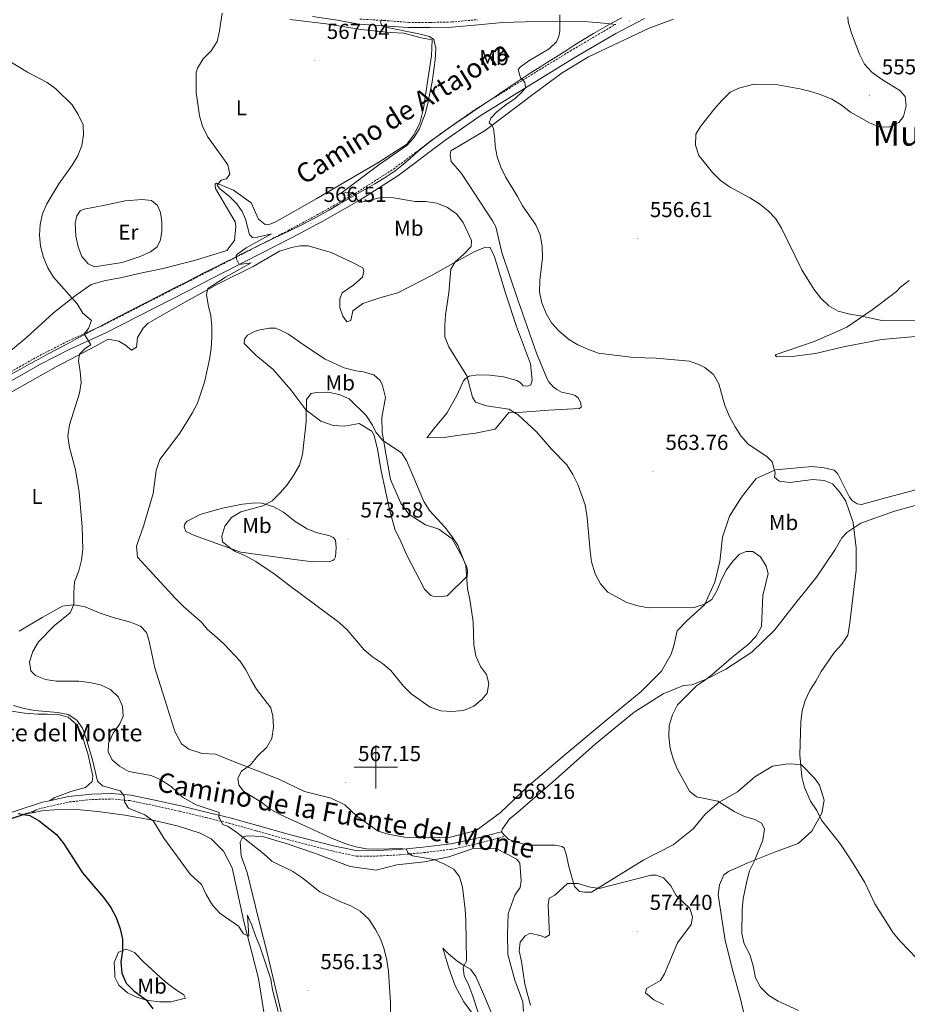
# Model space of a CAD drawing. Units: metres. Extents: x 606784 to 611285, y 4714980 to 4718019.
# Drawn here: x 607835 to 608246, y 4716890 to 4717346 of the extents above; entities that cross this region are included whole.
import ezdxf
from ezdxf.enums import TextEntityAlignment as Align

# ---------------------------------------------------------------- set-up
doc = ezdxf.new("R2010")
doc.units = ezdxf.units.M
doc.header["$MEASUREMENT"] = 0
doc.linetypes.add('TRAZOSX2', pattern=[1.5, 1, -0.5])
for name, color, linetype, lineweight in [('Carátula', 7, 'Continuous', 5), ('Level 1', 19, 'Continuous', 0), ('Level 21', 19, 'Continuous', 0), ('Level 36', 19, 'Continuous', 40), ('Level 37', 92, 'Continuous', 0), ('Level 4', 36, 'Continuous', 30), ('Level 41', 39, 'Continuous', 0), ('Level 43', 142, 'Continuous', 0), ('Level 44', 19, 'Continuous', 0), ('Level 45', 19, 'Continuous', 0), ('Level 5', 36, 'Continuous', 0), ('Level 63', 7, 'Continuous', 0), ('Level 7', 1, 'Continuous', 0)]:
    doc.layers.add(name, color=color, linetype=linetype, lineweight=lineweight)
doc.styles.add('Arial', font='ARIAL.TTF', dxfattribs={"height": 0.2})

# ---------------------------------------------------------------- blocks, each defined once
blk = doc.blocks.new('5PATER')
at = {"layer": 'Carátula', "linetype": 'Continuous', "lineweight": 5}
h = blk.add_hatch(color=250, dxfattribs=at)
edge = h.paths.add_edge_path()
edge.add_ellipse((0, 0), major_axis=(-1.33, -1.34), ratio=0.999422, start_angle=0, end_angle=360)

msp = doc.modelspace()

# ---------------------------------------------------------------- linework, layer by layer
at = {"layer": 'Level 1', "color": 19, "linetype": 'Continuous', "lineweight": 0, "ltscale": 0.5}
for points in [[(608079.49, 4717326.39, 559.75), (608083.73, 4717329.05, 559.66), (608087.96, 4717331.73, 559.63), (608092.2, 4717334.4, 559.49), (608096.45, 4717337.05, 559.4), (608100.73, 4717339.64, 559.31), (608105.05, 4717342.17, 559.22), (608109.42, 4717344.6, 559.17), (608113.85, 4717346.91, 559.16)], [(607830.7, 4717181.76, 557.55), (607835.08, 4717184.16, 557.73), (607839.47, 4717186.55, 557.9), (607843.87, 4717188.93, 558.09), (607848.26, 4717191.31, 558.4), (607852.67, 4717193.68, 558.72), (607857.08, 4717196.04, 559.04), (607861.49, 4717198.39, 559.55), (607865.91, 4717200.73, 560.06), (607867.64, 4717201.65, 560.22), (607872.07, 4717203.97, 560.6), (607876.5, 4717206.29, 561.02), (607880.93, 4717208.6, 561.39), (607885.37, 4717210.91, 561.76), (607889.81, 4717213.21, 562.13), (607894.25, 4717215.51, 562.49), (607898.7, 4717217.79, 562.86), (607903.15, 4717220.08, 563.23), (607907.6, 4717222.35, 563.59), (607912.05, 4717224.62, 563.89), (607916.51, 4717226.89, 564.13), (607920.97, 4717229.15, 564.36), (607925.44, 4717231.4, 564.55), (607929.9, 4717233.65, 564.75), (607934.37, 4717235.89, 564.95), (607938.84, 4717238.13, 565.2), (607943.32, 4717240.36, 565.45), (607947.3, 4717242.34, 565.68), (607951.8, 4717244.52, 565.93), (607956.32, 4717246.65, 566.19), (607956.44, 4717246.7, 566.19), (607960.85, 4717248.78, 566.38), (607965.35, 4717250.95, 566.41), (607969.56, 4717253.09, 566.42), (607973.95, 4717255.48, 566.38), (607978.3, 4717257.95, 566.01), (607982.61, 4717260.48, 565.66), (607986.49, 4717262.74, 565.33), (607990.84, 4717265.21, 565.28), (607995.22, 4717267.65, 564.78), (607999.57, 4717270.11, 564.28), (608003.85, 4717272.7, 563.77), (608008.01, 4717275.46, 563.27), (608008.09, 4717275.51, 563.26), (608012.05, 4717278.57, 562.98), (608015.83, 4717281.83, 562.74), (608019.58, 4717285.16, 562.5), (608023.41, 4717288.38, 562.25), (608024.34, 4717289.1, 562.2), (608024.46, 4717289.19, 562.19), (608028.35, 4717292.09, 561.95), (608032.42, 4717294.99, 561.73), (608036.53, 4717297.83, 561.51), (608040.67, 4717300.64, 561.28), (608044.82, 4717303.43, 561.06), (608047.05, 4717304.94, 560.96), (608051.18, 4717307.75, 560.76), (608055.32, 4717310.56, 560.57), (608059.47, 4717313.36, 560.38), (608063.62, 4717316.14, 560.18), (608067.79, 4717318.9, 560), (608071.98, 4717321.63, 559.91), (608076.19, 4717324.33, 559.82), (608079.49, 4717326.39, 559.75)]]:
    msp.add_polyline3d(points, dxfattribs=at)
at = {"layer": 'Level 21', "color": 19, "linetype": 'Continuous', "lineweight": 0}
for points in [[(607970.65, 4717347.57, 565.22), (607981.12, 4717346.09, 565.37), (607992.32, 4717344.01, 565.56), (608003.57, 4717343.33, 565.22), (608015, 4717342.46, 563.92), (608025.21, 4717342.43, 563.09), (608035.18, 4717342.64, 562.32), (608047.44, 4717343.71, 561.4), (608058.61, 4717344.84, 560.92), (608069.19, 4717345.11, 560.68), (608093.72, 4717345.39, 559.42), (608102.55, 4717344.86, 559.23), (608111.11, 4717343.91, 559.13)], [(607830.21, 4717178.35, 557.48), (607844.71, 4717186.57, 558.06), (607857.95, 4717193.38, 559.01), (607874.61, 4717200.9, 560.68), (607913.02, 4717220.53, 563.83), (607924.08, 4717226.19, 564.41), (607960.96, 4717245.08, 566.35), (607975.4, 4717252.85, 566.38), (607992.23, 4717262.33, 565.31), (608010.22, 4717273.8, 563.18), (608031.88, 4717290.09, 561.87), (608048.31, 4717301.6, 560.98), (608091.88, 4717328.38, 559.54), (608111.17, 4717339.72, 559.15), (608124.45, 4717346.65, 558.98)], [(608058.23, 4716969.92, 568.21), (608046.18, 4716966.88, 567.47), (608034.81, 4716964.43, 566.3), (608021.8, 4716962.83, 566), (608011.1, 4716961.84, 565.41), (608000.27, 4716961.29, 564.82), (607991.45, 4716961.2, 564.23), (607980.4, 4716963.56, 563.06), (607960.37, 4716968.64, 562.47), (607945.17, 4716972.89, 561.29), (607932.46, 4716976.45, 560.41), (607921.96, 4716979, 560.11), (607909.7, 4716981.97, 558.64), (607896.84, 4716984.79, 557.02), (607886.44, 4716986.9, 555.55), (607877.75, 4716987.71, 554.37), (607868.35, 4716987.47, 553.05), (607857.65, 4716986.31, 551.72), (607848.88, 4716984.38, 550.76)], [(607848.88, 4716984.38, 550.76), (607845.62, 4716983.66, 550.4), (607832.37, 4716979.39, 549.96), (607819.43, 4716975.27, 549.81), (607816.59, 4716974.24, 549.77)]]:
    msp.add_polyline3d(points, dxfattribs=at)
at = {"layer": 'Level 21', "color": 19, "linetype": 'TRAZOSX2', "lineweight": 0}
for points in [[(607828.27, 4717181.56, 557.48), (607842.93, 4717189.86, 558.06), (607856.32, 4717196.75, 559.01), (607872.9, 4717204.24, 560.68), (607911.31, 4717223.87, 563.83), (607924.02, 4717230.37, 564.5), (607959.22, 4717248.4, 566.35), (607973.59, 4717256.13, 566.38), (607990.3, 4717265.54, 565.31), (608008.08, 4717276.88, 563.18), (608029.68, 4717293.12, 561.87), (608046.25, 4717304.73, 560.98), (608089.95, 4717331.59, 559.54), (608109.35, 4717342.99, 559.15), (608111.11, 4717343.91, 559.13)], [(607992.62, 4717346.41, 565.56), (608003.73, 4717345.74, 565.22), (608015.09, 4717344.88, 563.92), (608025.19, 4717344.85, 563.09), (608035.05, 4717345.05, 562.32), (608047.21, 4717346.12, 561.4)], [(607842.28, 4716979.96, 550.26), (607846.28, 4716981.25, 550.4), (607858.05, 4716983.84, 551.72), (607868.52, 4716984.97, 553.05), (607877.67, 4716985.21, 554.37), (607886.07, 4716984.43, 555.55), (607896.32, 4716982.34, 557.02), (607909.14, 4716979.53, 558.64), (607921.37, 4716976.57, 560.11), (607931.83, 4716974.03, 560.41), (607944.5, 4716970.49, 561.29), (607959.72, 4716966.22, 562.47), (607979.83, 4716961.12, 563.06), (607991.2, 4716958.7, 564.23), (608000.35, 4716958.79, 564.82), (608011.28, 4716959.35, 565.41), (608022.06, 4716960.35, 566), (608035.22, 4716961.96, 566.3), (608046.76, 4716964.45, 567.47), (608059.99, 4716967.95, 568.21)], [(607817.52, 4716971.91, 549.77), (607820.24, 4716972.91, 549.81), (607833.13, 4716977.01, 549.96), (607842.28, 4716979.96, 550.26)]]:
    msp.add_polyline3d(points, dxfattribs=at)
at = {"layer": 'Level 36', "color": 92, "linetype": 'Continuous', "lineweight": 0}
for points in [[(607960.15, 4717346.25, 566.18), (607976.91, 4717344.22, 566.47), (607992.95, 4717341.52, 566.47), (608006.68, 4717340.19, 566.08), (608012.91, 4717339.94, 565.79), (608021.03, 4717337.66, 565.5), (608026.11, 4717336.85, 565.07), (608025.81, 4717329.42, 565.26), (608024.9, 4717323.31, 565.45), (608021.98, 4717304.91, 565.16), (608020.41, 4717298.19, 565.12), (608017.61, 4717292.84, 565.07), (608014.33, 4717288.52, 564.92), (608000.93, 4717279.82, 565.4), (607986.92, 4717271.6, 566.52), (607972.67, 4717263.31, 567.14), (607953, 4717252.14, 567.48), (607949.87, 4717251.03, 567.48), (607948.78, 4717251.2, 567.48), (607945.62, 4717253.77, 567.39), (607942.16, 4717261.29, 567.1), (607934.01, 4717267.21, 566.03), (607926.19, 4717270.46, 565.16), (607925.59, 4717269.97, 564.97), (607925.54, 4717269.06, 564.78), (607925.73, 4717267.98, 564.54), (607934.81, 4717252.47, 564.68), (607935.19, 4717250.47, 564.68), (607934.46, 4717243.88, 564.68), (607930.88, 4717239.19, 564.68), (607923.93, 4717237.04, 564.68), (607916.41, 4717234.72, 564.68), (607901.46, 4717230.96, 564.68), (607890.25, 4717228.6, 564.8), (607881.7, 4717226.63, 564.09)], [(608137.84, 4717346.41, 558.39), (608126.64, 4717342.2, 558.44), (608098.53, 4717328.9, 558.73), (608086.33, 4717321.54, 559.31), (608073.3, 4717311.94, 559.31), (608050.66, 4717294.87, 560.18), (608034.73, 4717285.31, 561.43), (608034.44, 4717283.55, 561.58), (608034.89, 4717280.41, 561.72), (608039.6, 4717274.89, 561.77), (608054.05, 4717253.02, 561.82), (608055.59, 4717250.13, 561.82), (608058.29, 4717238.37, 561.72), (608065.74, 4717216.38, 561), (608074.36, 4717191.62, 560.66), (608079.11, 4717180.17, 560.95), (608080.09, 4717178.43, 561), (608082.17, 4717176.09, 561), (608083.87, 4717174.78, 561), (608085.94, 4717173.65, 561.05), (608091.08, 4717172.55, 561.19), (608092.3, 4717172.01, 561.19), (608093.7, 4717171.06, 561.24), (608094.92, 4717168.71, 562.3), (608095.06, 4717166.66, 562.79), (608094.28, 4717166.11, 563.03), (608080.15, 4717165.32, 563.61), (608067.89, 4717164.3, 564.91), (608061.54, 4717164.25, 564.96), (608055.26, 4717156.51, 566.27), (608046.16, 4717154.56, 566.85), (608038.67, 4717153.71, 568.49), (608031.61, 4717152.56, 568.54), (608023.57, 4717152.49, 569.02), (608026.8, 4717156.69, 569.02), (608032.78, 4717163.93, 567.86), (608037.54, 4717172.13, 566.51)], [(607874.5, 4717260.19, 561.24), (607883.9, 4717262.18, 561.83), (607891.8, 4717262.84, 562.65), (607896.01, 4717262.42, 563), (607898.89, 4717260.02, 563.24), (607900.23, 4717256.87, 563.95), (607900.78, 4717252.48, 564.18), (607900.79, 4717248.12, 564.54), (607900.29, 4717244.1, 564.65), (607898.66, 4717240.99, 565.01), (607895.52, 4717238.61, 565.24), (607890.76, 4717236.51, 565.24), (607882.53, 4717233.73, 564.42), (607869.66, 4717231.67, 562.06), (607866.75, 4717232.99, 561.71), (607863.78, 4717236.39, 561.71), (607862.08, 4717240.93, 561.71), (607861.02, 4717245.93, 561.59), (607860.69, 4717251.83, 561.24), (607861.47, 4717255.35, 561.24), (607863.07, 4717257.53, 561.24), (607864.91, 4717258.4, 561.12), (607874.5, 4717260.19, 561.24)], [(607965.01, 4717241.42, 568.44), (607961.45, 4717240.84, 568.06), (607955.42, 4717238.92, 567.57), (607943.16, 4717231.8, 566.65), (607927.21, 4717223.92, 565.35), (607924.14, 4717222.21, 565.18), (607911.87, 4717215.39, 564.53), (607894.49, 4717205.62, 563.12), (607892.22, 4717203.25, 562.88), (607889.6, 4717198.93, 562.88), (607889.09, 4717194.51, 562.88), (607886.81, 4717193.11, 562.4), (607884.07, 4717195.44, 561.53), (607880.97, 4717197.22, 561.29), (607875.94, 4717198.09, 560.9), (607870.47, 4717195.01, 560.9), (607851.97, 4717185.41, 559.6), (607831.37, 4717173.81, 557.37)], [(608037.54, 4717172.13, 566.51), (608040.62, 4717178.87, 565.3), (608041.46, 4717179.9, 565.11), (608043.26, 4717181.01, 564.67), (608047, 4717181.64, 563.8), (608052.75, 4717181.51, 563.22), (608059.16, 4717180.72, 562.64), (608065.28, 4717179.03, 562.4), (608066.86, 4717178.07, 562.4), (608068.2, 4717176.57, 562.4), (608070.44, 4717176.41, 562.4), (608071.76, 4717177.03, 562.4), (608072.35, 4717179.21, 562.4), (608071.56, 4717186.69, 562.25), (608065.06, 4717204.04, 562.11), (608060.15, 4717218.99, 562.45), (608054.98, 4717236.35, 563.12), (608052.89, 4717240.56, 563.22), (608050.77, 4717240.78, 563.22), (608045.54, 4717238.62, 563.85), (608035.97, 4717233.34, 564.57), (608025.75, 4717227.57, 565.83), (608010.1, 4717219.64, 567.67), (608002.27, 4717217.45, 567.96), (607993.89, 4717214.72, 568.54), (607989.27, 4717211.23, 568.54), (607988.4, 4717206.75, 568.54), (607986.59, 4717206.19, 568.54), (607984.7, 4717208.83, 568.54), (607983.27, 4717212.75, 568.54), (607983.24, 4717216.8, 568.54), (607984.36, 4717219.65, 568.54), (607989.83, 4717223.39, 568.93), (607993.78, 4717226.81, 569.51), (607994.48, 4717229.65, 569.6), (607993.93, 4717231.22, 569.65), (607989.19, 4717233.71, 569.6), (607979.24, 4717238.28, 569.17), (607968.58, 4717241.45, 568.64), (607965.01, 4717241.42, 568.44)], [(607881.7, 4717226.63, 564.09), (607874.73, 4717225.4, 562.68), (607868.12, 4717223.4, 561.38), (607860.64, 4717218.23, 560.2), (607850.73, 4717210.33, 559.14), (607838.04, 4717198.7, 558.08), (607822.54, 4717186.16, 557.26)], [(608260.48, 4717200.33, 556.92), (608234.14, 4717197.93, 557.74), (608216.65, 4717194.63, 557.55), (608203.62, 4717191.55, 557.65), (608192.76, 4717190.07, 558.61), (608185.62, 4717190.01, 558.61), (608185.01, 4717190.85, 558.52), (608203.45, 4717197.17, 556.73), (608218.14, 4717203.65, 555.71), (608229.79, 4717211.67, 554.65), (608241.14, 4717220.23, 553.15), (608243, 4717222.18, 552.86), (608246.96, 4717225.3, 552.71)], [(607967.41, 4717194.84, 568.06), (607976.53, 4717188.88, 568.49), (607985.27, 4717184.91, 568.54), (607990.72, 4717183.44, 568.54), (607994.17, 4717182.99, 568.49), (607999.08, 4717181.64, 568.3), (608001.94, 4717179.01, 568.25), (608002.99, 4717176.72, 568.25), (608004.49, 4717171.11, 568.25), (608002.76, 4717161.91, 568.83), (608002.94, 4717155.03, 569.65), (608004.54, 4717145.19, 570.38), (608006.7, 4717133.18, 570.47), (608011.51, 4717122.16, 570.52), (608015.18, 4717117.06, 570.33), (608022.96, 4717112.11, 570.28), (608029.08, 4717110.17, 570.28), (608035.34, 4717105.63, 570.09), (608040.01, 4717097.39, 570.04), (608042.17, 4717092.52, 569.8), (608042.36, 4717090.71, 569.84), (608042.2, 4717088.47, 569.84), (608033.04, 4717079.26, 570.81), (608029.11, 4717078.86, 571.73), (608026.33, 4717079.08, 572.21), (608025.42, 4717079.5, 572.26), (608022.44, 4717082.31, 572.55), (608014.13, 4717098.49, 572.89), (608011.29, 4717105.18, 573.37), (608008.96, 4717109.69, 573.32), (608006.4, 4717118.67, 572.79), (608002.37, 4717137.25, 571.83), (608000.77, 4717147.21, 571.24), (607999.14, 4717153.54, 570.81), (607998.16, 4717155.53, 570.81), (607992.26, 4717159.1, 570.81), (607985.51, 4717157.83, 571.05), (607980.24, 4717158.15, 571.05), (607974.43, 4717160.15, 570.71), (607967.61, 4717165.47, 569.46), (607960.64, 4717174.72, 568.49), (607952.34, 4717184.07, 567.72), (607944.42, 4717190.71, 566.8), (607938.93, 4717196.1, 565.93), (607939.1, 4717198.22, 565.98), (607940.47, 4717199.98, 565.98), (607943.78, 4717201.64, 566.02), (607946.31, 4717202.51, 566.17), (607950.72, 4717203.27, 566.46), (607953.44, 4717203.18, 566.7), (607955.86, 4717202.35, 567.04), (607959.5, 4717200.51, 567.52), (607967.41, 4717194.84, 568.06)], [(608152.26, 4717075.12, 565.16), (608156.94, 4717085.55, 564.58), (608159.28, 4717095.18, 564), (608160.5, 4717106.44, 563.32), (608163.74, 4717116.13, 562.59), (608169.29, 4717125.01, 561.53), (608176.16, 4717133.59, 560.66), (608185.13, 4717137.66, 559.93), (608201.86, 4717139.13, 559.6), (608207.66, 4717138.64, 559.45), (608212.21, 4717137.47, 559.45), (608213.91, 4717135.86, 559.6), (608219.39, 4717124.91, 559.69), (608220.61, 4717123.47, 559.69), (608222.86, 4717121.91, 559.6), (608224.92, 4717121.63, 559.45), (608236.68, 4717124.82, 558.87), (608281.11, 4717136.51, 558.58)], [(608058.23, 4716969.92, 568.24), (608058.58, 4716971.37, 568.09), (608061.86, 4716975.94, 567.94), (608064.63, 4716978.14, 567.7), (608081.84, 4716992.98, 567.17), (608101.57, 4717010.62, 566.4), (608119.57, 4717025.4, 565.53), (608133.03, 4717033.98, 565.34), (608142.55, 4717037.75, 565.29), (608146.41, 4717038.15, 565.1), (608152.74, 4717040.56, 564.85), (608162.12, 4717045.3, 564.52), (608174.14, 4717053.2, 564.13), (608184.69, 4717063.45, 563.84), (608194.49, 4717076.04, 563.11), (608204.11, 4717087.91, 561.95), (608212.7, 4717100.68, 560.4), (608215.86, 4717106.09, 560.4), (608218.07, 4717108.58, 560.07), (608224.68, 4717112.99, 559.63), (608240.23, 4717118.51, 558.71), (608270.61, 4717126.81, 558.33)], [(607925.62, 4717118.94, 567.69), (607928.91, 4717119.86, 567.96), (607938.26, 4717121.7, 568.39), (607944.3, 4717122.29, 569.26), (607947.2, 4717122.2, 569.36), (607952.78, 4717120.5, 570.33), (607957.21, 4717118, 571), (607962.57, 4717113.75, 571.92), (607968.16, 4717110.3, 572.31), (607972.4, 4717108.64, 572.89), (607978.64, 4717107.01, 573.47), (607980.22, 4717106.29, 573.52), (607981.26, 4717105.03, 573.52), (607981.65, 4717101.71, 573.37), (607981.33, 4717097.42, 573.04), (607980.73, 4717096.15, 572.89), (607980.01, 4717095.6, 572.79), (607978.69, 4717095.16, 572.21), (607970.71, 4717095.03, 572.02), (607959.94, 4717096.45, 571.78), (607937.37, 4717099.57, 569.6), (607925.84, 4717103.67, 568.77), (607915.97, 4717107.18, 568.06), (607911.9, 4717109.01, 567.28), (607911.22, 4717111.31, 567.04), (607911.51, 4717112.58, 567.04), (607912.58, 4717113.92, 567.04), (607918.66, 4717116.99, 567.14), (607925.62, 4717118.94, 567.69)], [(607834.78, 4717062.97, 555.96), (607845.37, 4717069.33, 557.49), (607854.81, 4717074.49, 558.31), (607859.74, 4717075.19, 559.84), (607864.8, 4717074.32, 560.9), (607872.24, 4717071.27, 561.61), (607878.32, 4717069.25, 562.08), (607886.29, 4717067.13, 562.9), (607890.98, 4717065.25, 563.26), (607893.71, 4717062.27, 563.61), (607894.99, 4717058.35, 563.61), (607895.24, 4717056.8, 563.38), (607897.66, 4717045.87, 563.26), (607904.5, 4717023.86, 562.45), (607906.8, 4717016.39, 562.4), (607909.99, 4717010.79, 562.5), (607913.28, 4717008.34, 562.69), (607919.46, 4717006.34, 562.93), (607925.81, 4717005.92, 563.61), (607927.25, 4717005.33, 563.8), (607932.48, 4717003.19, 564.48), (607955.1, 4716994.45, 566.03), (607966.94, 4716988.69, 566.66), (607979.23, 4716985.54, 567.04), (607985.61, 4716982.57, 567.24), (607991.21, 4716977.18, 567.52), (608001.06, 4716970.32, 567.67), (608005.67, 4716968.91, 567.67), (608013.18, 4716967.52, 567.77), (608024.3, 4716967.2, 567.72), (608034.63, 4716967.47, 567.72), (608046.51, 4716970.6, 567.72), (608057.62, 4716978.73, 568.4), (608070.62, 4716991.24, 568.01), (608088.44, 4717006.38, 567.28), (608107.16, 4717022.02, 566.12), (608122.82, 4717034.91, 565.74), (608132.28, 4717044.36, 565.78), (608136.81, 4717052.2, 565.88), (608138.16, 4717056.74, 565.83), (608139.49, 4717063.1, 565.54), (608144.22, 4717067.85, 565.3), (608152.26, 4717075.12, 565.16)], [(607848.88, 4716984.38, 551.15), (607851.32, 4716985.85, 551.6), (607858.62, 4716988.67, 553.01), (607865.47, 4716990.59, 554.07), (607868.57, 4716993.32, 554.66), (607868.85, 4716995.79, 554.66), (607866.7, 4717005.69, 554.78), (607863.67, 4717015.46, 554.66), (607861.19, 4717019.91, 554.66), (607857.42, 4717023.04, 554.54), (607852.89, 4717024.34, 554.31), (607847.68, 4717024.44, 554.31), (607843.43, 4717024.55, 553.84), (607837.37, 4717024.99, 553.25), (607831.15, 4717025.85, 552.9)], [(608207.68, 4716984.6, 559.34), (608205.51, 4716991.65, 559.39), (608203.24, 4716994.71, 559.39), (608197.02, 4717001.12, 559.68), (608190.92, 4717001.43, 560.21), (608183.73, 4717000.4, 561.47), (608175.5, 4716995.43, 562.24), (608167.46, 4716988.59, 563.3), (608158.98, 4716983.74, 564.85), (608152.62, 4716978.31, 565.67), (608147, 4716971.43, 566.3), (608137.64, 4716963.91, 567.12), (608124.1, 4716957.09, 568.24), (608099.82, 4716942, 570.07), (608096.74, 4716941.98, 570.17), (608094.31, 4716942.44, 570.12), (608092.06, 4716944.65, 570.07), (608089.38, 4716953.88, 569.49), (608088.12, 4716959.73, 569.11), (608087.13, 4716962.38, 568.62), (608086.21, 4716963.22, 568.48), (608082.82, 4716963.85, 568.48), (608070.98, 4716963.75, 568.48), (608067.83, 4716964.39, 568.43), (608061.64, 4716966.51, 568.43), (608059.99, 4716967.95, 568.35)], [(608173.18, 4716874.06, 566.88), (608168.85, 4716892.63, 565.48), (608165.42, 4716904.93, 565.72), (608161.78, 4716919.65, 565.67), (608158.51, 4716940.89, 565.96), (608159.14, 4716945.43, 566.2), (608161.09, 4716950.04, 566.2), (608163.25, 4716951.69, 566.01), (608172.28, 4716955.64, 564.9), (608184.69, 4716960.58, 563.98), (608195.53, 4716964.55, 562.58), (608201.89, 4716970.28, 560.84), (608206.59, 4716978.6, 559.73), (608207.68, 4716984.6, 559.34)], [(607840.82, 4716978.83, 550.07), (607838.19, 4716978.29, 549.98), (607817.64, 4716971.61, 549.42)], [(607969.58, 4716845.73, 556.88), (607961.7, 4716854.79, 555.57), (607955.66, 4716862.23, 554.31), (607949.67, 4716869.37, 553.54), (607947.33, 4716873.88, 553.06), (607947.59, 4716878.96, 553.06), (607948.45, 4716884.59, 553.4), (607945.57, 4716902.15, 554.17), (607938.81, 4716928.44, 555.57), (607933.46, 4716953.35, 557.17), (607929.4, 4716960.99, 557.17), (607927.86, 4716962.53, 557.17), (607923.67, 4716966.74, 557.17), (607918.63, 4716969.39, 557.05), (607908.6, 4716972.61, 556.22), (607897.5, 4716975.27, 555.28), (607883.73, 4716977.79, 553.87), (607871.21, 4716979.36, 552.46), (607859.74, 4716980.48, 551.4), (607852.87, 4716980.37, 550.81), (607845.24, 4716979.75, 550.22), (607840.82, 4716978.83, 550.07)], [(607840.82, 4716978.83, 550.07), (607842.28, 4716979.96, 550.19)], [(608059.99, 4716967.95, 568.35), (608059.51, 4716968.36, 568.33), (608058.23, 4716969.92, 568.24)], [(608068.38, 4716886.78, 568.44), (608068.09, 4716891.31, 568.64), (608064.38, 4716901.37, 568.4), (608061.13, 4716913.19, 567.72), (608060.93, 4716922.79, 567.04), (608061.27, 4716932.05, 566.95), (608064.33, 4716940.71, 566.95), (608066.84, 4716944.18, 567.04), (608067.24, 4716947.33, 567.04), (608066.74, 4716955.54, 567.19), (608065.34, 4716957.4, 567.33), (608055.98, 4716962.16, 567.19), (608045.04, 4716962.3, 566.85), (608033.78, 4716958.46, 566.08), (608022.56, 4716956.12, 564.67), (608009.76, 4716954.74, 563.8), (608000.11, 4716952.17, 563.13), (607988.01, 4716953.88, 562.64), (607972.06, 4716959.97, 562.01), (607958.42, 4716964.56, 561.72), (607947.47, 4716967.8, 561.18), (607940.34, 4716968.22, 560.5), (607938.41, 4716967.72, 560.21), (607937.1, 4716965.23, 559.92), (607937.58, 4716958.89, 559.39), (607940.3, 4716951.18, 558.47), (607946.01, 4716927.78, 556.73), (607949.82, 4716913.37, 555.47), (607956.11, 4716886.41, 555.38)], [(607879.03, 4716904.21, 549.19), (607878.78, 4716909.53, 549.3), (607880.78, 4716914.26, 549.78), (607884.31, 4716915.65, 550.25), (607888.11, 4716914.18, 550.95), (607892.44, 4716909.71, 552.37), (607900.11, 4716902.65, 553.19), (607903.46, 4716899.79, 553.19), (607907.19, 4716897.01, 552.72), (607911.08, 4716894.55, 551.89), (607911.79, 4716893.01, 551.54), (607905.05, 4716891.28, 550.95), (607899.88, 4716891.23, 550.48), (607894.51, 4716891.83, 550.25), (607889.6, 4716893.21, 549.78), (607884.94, 4716895.47, 549.19), (607880.93, 4716898.91, 548.95), (607879.08, 4716902.71, 548.95), (607879.03, 4716904.21, 549.19)], [(608045.06, 4716885.43, 564.53), (608040.78, 4716891.31, 563.8), (608036.66, 4716898.65, 563.22), (608033.81, 4716906.9, 563.17), (608031.01, 4716916.13, 563.37), (608033.69, 4716913.49, 563.61), (608037.41, 4716910.2, 564.33), (608040.99, 4716907.87, 565.01), (608043.84, 4716906.45, 565.64), (608046.29, 4716903.03, 566.36), (608050.49, 4716893.39, 567.04), (608053.76, 4716885.69, 566.95)]]:
    msp.add_polyline3d(points, dxfattribs=at)
at = {"layer": 'Level 4', "color": 36, "linetype": 'Continuous', "lineweight": 30}
msp.add_polyline3d([(607834.24, 4716978.5, 550), (607839.68, 4716977.61, 550), (607843.95, 4716975.14, 550), (607851.99, 4716968.77, 550), (607855.45, 4716964.47, 550), (607864.07, 4716951.04, 550), (607874, 4716939.37, 550), (607877.24, 4716934.94, 550), (607879.68, 4716930.25, 550), (607881.51, 4716925.13, 550), (607882.58, 4716920.24, 550), (607882.62, 4716914.95, 550), (607881.86, 4716909.77, 550), (607882.34, 4716904.57, 550), (607884.31, 4716899.98, 550), (607887.94, 4716896.37, 550), (607893.62, 4716892.26, 550), (607896.63, 4716888.01, 550)], dxfattribs=at)
at = {"layer": 'Level 5', "color": 36, "linetype": 'Continuous', "lineweight": 0}
for points in [[(607794.66, 4717350.35, 560), (607798, 4717345.68, 560), (607802.54, 4717342.67, 560), (607816.64, 4717334.75, 560), (607825.5, 4717329.32, 560), (607830, 4717327.01, 560), (607838.62, 4717321.78, 560), (607847.66, 4717316.97, 560), (607851.79, 4717314.15, 560), (607859.38, 4717306.63, 560), (607862.16, 4717302.22, 560), (607864.41, 4717297.35, 560), (607864.58, 4717292.72, 560), (607863.84, 4717287.77, 560), (607861.99, 4717283.04, 560)], [(607928.81, 4717349.19, 565), (607927.62, 4717341.02, 565), (607926.45, 4717335.99, 565), (607923.77, 4717331.74, 565), (607922.58, 4717330.57, 565), (607920, 4717328.02, 565), (607917.29, 4717323.72, 565), (607916.73, 4717321.64, 565), (607916.75, 4717312.41, 565), (607918.35, 4717301.65, 565), (607919.72, 4717296.84, 565), (607922.19, 4717291.71, 565), (607923.16, 4717290.38, 565), (607931.49, 4717278.92, 565), (607932.37, 4717274.58, 565), (607930.82, 4717272.39, 565), (607928.29, 4717271.77, 565), (607926.43, 4717269.51, 565), (607927.59, 4717268.01, 565), (607931.98, 4717264.42, 565), (607935.51, 4717260.87, 565), (607938.08, 4717257.35, 565)], [(608215.15, 4716964.21, 560), (608206.35, 4716975.37, 560), (608204.31, 4716979.95, 560), (608201.25, 4716984.27, 560), (608198.54, 4716990.6, 560), (608197.35, 4716995.45, 560), (608196.29, 4717005.63, 560), (608196.75, 4717020.9, 560), (608197.44, 4717026.06, 560), (608198.83, 4717030.87, 560), (608200.93, 4717035.45, 560), (608203.84, 4717039.84, 560), (608206.21, 4717044.25, 560), (608212.43, 4717053.27, 560), (608215.78, 4717056.98, 560), (608218.6, 4717061.12, 560), (608219.39, 4717065.48, 560), (608222.43, 4717091.13, 560), (608222.52, 4717101.47, 560), (608221.09, 4717113.3, 560), (608217.68, 4717123.18, 560), (608214.8, 4717127.45, 560), (608211.46, 4717131.16, 560), (608207.68, 4717132.64, 560), (608202.36, 4717133.14, 560), (608191.79, 4717131.78, 560), (608186.82, 4717132.32, 560), (608184.64, 4717134.25, 560), (608184.86, 4717136.31, 560), (608183.55, 4717141.37, 560), (608181.11, 4717143.77, 560), (608172.36, 4717149.55, 560), (608169.09, 4717153.34, 560), (608166.35, 4717157.6, 560), (608163.84, 4717162.32, 560), (608161.69, 4717167.46, 560), (608158.88, 4717177.42, 560), (608156.35, 4717181.73, 560), (608152.4, 4717184.98, 560), (608149.91, 4717186.22, 560), (608145.18, 4717187.93, 560), (608129.88, 4717189.36, 560), (608119.27, 4717189.69, 560), (608103.15, 4717191.73, 560), (608098.43, 4717193.39, 560), (608093.56, 4717195.58, 560), (608089.28, 4717198.15, 560), (608084.8, 4717202.03, 560), (608081.39, 4717205.69, 560), (608078.87, 4717210, 560), (608076.89, 4717215.01, 560), (608075.79, 4717219.89, 560), (608075.95, 4717225.32, 560), (608077.13, 4717235.87, 560), (608076.96, 4717241.3, 560), (608076.13, 4717246.55, 560), (608074.1, 4717251.13, 560), (608067.92, 4717259.84, 560), (608065.62, 4717264.28, 560), (608060.06, 4717273.31, 560), (608057.91, 4717277.82, 560), (608056.23, 4717282.64, 560), (608055.25, 4717287.54, 560), (608055.13, 4717290.73, 560), (608054.42, 4717295.74, 560), (608053.81, 4717297.18, 560), (608052.53, 4717298.38, 560), (608053.23, 4717300.56, 560), (608056.05, 4717303.37, 560), (608060.19, 4717306.73, 560), (608064.46, 4717309.67, 560), (608067.81, 4717312.72, 560), (608069.25, 4717314.55, 560), (608068.98, 4717317.2, 560), (608067.03, 4717319.12, 560), (608065.85, 4717323.04, 560), (608066.75, 4717324.13, 560), (608070.8, 4717327.06, 560), (608080.21, 4717332.65, 560), (608083.63, 4717335.82, 560), (608084.69, 4717338.43, 560), (608085.21, 4717340.91, 560), (608085.27, 4717348.35, 560)], [(608218.6, 4717347.41, 555), (608218.81, 4717345.12, 555), (608220.36, 4717339.87, 555), (608223.98, 4717330.22, 555), (608226.31, 4717325.49, 555), (608229.91, 4717321.66, 555), (608234.14, 4717318.5, 555), (608242.72, 4717313.3, 555), (608245.1, 4717310.54, 555), (608245.68, 4717306.25, 555), (608244.33, 4717301.35, 555), (608242.24, 4717298.49, 555), (608238.03, 4717296.46, 555), (608233.68, 4717296.3, 555), (608228.95, 4717298.19, 555), (608219.84, 4717303.31, 555), (608215.46, 4717306.64, 555), (608211.2, 4717309.27, 555), (608206.26, 4717311.26, 555), (608201.5, 4717312.81, 555), (608196.36, 4717314.04, 555), (608186.24, 4717315.94, 555), (608175.24, 4717316.19, 555), (608168.59, 4717314.6, 555), (608164.04, 4717312.55, 555), (608160.2, 4717308.7, 555), (608156.61, 4717304.7, 555), (608150.4, 4717296.71, 555), (608148.25, 4717293.07, 555), (608148.03, 4717288.03, 555), (608149.62, 4717283.27, 555), (608155.9, 4717275.37, 555), (608159.5, 4717271.77, 555), (608163.76, 4717268.67, 555), (608173.21, 4717263.64, 555), (608177.71, 4717260.89, 555), (608181.79, 4717257.5, 555), (608185.28, 4717253.93, 555), (608187.8, 4717249.6, 555), (608197.25, 4717230.28, 555), (608202.84, 4717221.25, 555), (608206.02, 4717217.17, 555), (608209.83, 4717213.55, 555), (608214.19, 4717211.09, 555), (608219.46, 4717209.69, 555), (608224.48, 4717208.95, 555), (608234.96, 4717206.68, 555), (608255.11, 4717206.79, 555)], [(608040.64, 4717237.38, 565), (608044.12, 4717241.04, 565), (608044.28, 4717243.82, 565), (608040.39, 4717252.25, 565), (608037.28, 4717256.27, 565), (608033.15, 4717259.09, 565), (608028.22, 4717261.18, 565), (608022.9, 4717261.88, 565), (608018.19, 4717261.9, 565), (608008.08, 4717263.63, 565), (608003.09, 4717263.95, 565), (607993.29, 4717261.56, 565), (607992.26, 4717261.67, 565), (607991.41, 4717262.69, 565), (607990.3, 4717265.47, 565), (607989.08, 4717266.18, 565), (607983.89, 4717265.83, 565), (608001.42, 4717278.92, 565), (608014.33, 4717287.8, 565), (608017.5, 4717291.39, 565), (608020.12, 4717295.66, 565), (608022.79, 4717302.49, 565), (608024.07, 4717307.28, 565), (608026.04, 4717317.33, 565), (608027.49, 4717327.5, 565), (608027.78, 4717332.94, 565), (608026.89, 4717336.98, 565), (608024.77, 4717338.29, 565), (608019.93, 4717339.58, 565), (608003.82, 4717342.76, 565), (608002.66, 4717343.72, 565), (608002.1, 4717345.1, 565), (608002.82, 4717346.2, 565)], [(607861.99, 4717283.04, 560), (607859.37, 4717278.74, 560), (607853.08, 4717270.02, 560), (607847.54, 4717260.86, 560), (607845.58, 4717256.21, 560), (607844.48, 4717251.33, 560), (607844.14, 4717246.31, 560), (607844.64, 4717241.27, 560), (607846.11, 4717235.99, 560), (607848.11, 4717231.19, 560), (607850.69, 4717226.9, 560), (607861.58, 4717214.59, 560), (607864.3, 4717210.13, 560), (607868.2, 4717206.85, 560), (607866.81, 4717203.1, 560), (607864.94, 4717200.68, 560), (607867.89, 4717195.47, 560), (607865.55, 4717193.98, 560), (607862.65, 4717191.24, 560), (607862.18, 4717188.15, 560), (607863.06, 4717183.23, 560), (607863.44, 4717178.09, 560), (607862.73, 4717173.14, 560), (607858.15, 4717158.44, 560), (607857.29, 4717153.26, 560), (607858, 4717147.96, 560), (607860.92, 4717137.67, 560), (607862.5, 4717127.36, 560), (607863.89, 4717111.26, 560), (607864.23, 4717100.85, 560), (607863.7, 4717095.79, 560), (607862.47, 4717090.94, 560), (607860.33, 4717085.79, 560), (607860.04, 4717080.8, 560), (607860.13, 4717075.22, 560), (607858.36, 4717071.38, 560), (607851.14, 4717065.61, 560), (607843.75, 4717057.99, 560), (607841.06, 4717053.45, 560), (607839.61, 4717048.66, 560), (607840.15, 4717044.49, 560), (607842.37, 4717042.39, 560), (607846.98, 4717040.51, 560), (607851.92, 4717039.72, 560), (607862.35, 4717039.7, 560), (607867.33, 4717039.21, 560), (607872.48, 4717038.03, 560), (607877.05, 4717035.95, 560), (607880.75, 4717032.37, 560), (607882.65, 4717028.18, 560), (607882.93, 4717023.51, 560), (607881.42, 4717019.95, 560), (607878.38, 4717015.63, 560), (607876.07, 4717010.94, 560), (607876, 4717006.89, 560), (607877.77, 4717003.35, 560), (607881.2, 4717000.46, 560), (607885.54, 4716997.96, 560), (607895.9, 4716996.13, 560), (607900.45, 4716994.06, 560), (607905.18, 4716990.98, 560), (607910.48, 4716986.05, 560), (607916.8, 4716982.43, 560), (607927.4, 4716979.02, 560), (607927.24, 4716976.85, 560), (607927.67, 4716976.04, 560), (607929.08, 4716973.42, 560), (607931.51, 4716972.47, 560), (607935.61, 4716969.62, 560), (607948.12, 4716959.8, 560), (607951.78, 4716956.4, 560), (607961.49, 4716951.58, 560), (607965.68, 4716948.86, 560), (607974.08, 4716942.14, 560), (607983.32, 4716937.8, 560), (607988.46, 4716935.8, 560), (607992.74, 4716933.23, 560), (607996.8, 4716929.53, 560), (607999.8, 4716924.84, 560), (608002.19, 4716920.39, 560), (608003.88, 4716915.69, 560), (608005, 4716910.57, 560), (608005.83, 4716905.32, 560), (608006.81, 4716890.76, 560), (608006.73, 4716885.62, 560)], [(607938.08, 4717257.35, 565), (607939.56, 4717253.79, 565), (607941.5, 4717246.68, 565), (607942.84, 4717245.24, 565), (607945.14, 4717245.44, 565), (607951.57, 4717246.99, 565), (607939.92, 4717240.44, 565), (607935.84, 4717237.54, 565), (607935.31, 4717236.88, 565), (607935.5, 4717235.19, 565), (607936.68, 4717232.66, 565), (607942.17, 4717233.49, 565), (607930.38, 4717226.92, 565), (607924.13, 4717222.85, 565), (607922.21, 4717221.59, 565), (607921.57, 4717218.87, 565), (607922.28, 4717214.04, 565), (607923.53, 4717209.03, 565), (607924.05, 4717204.06, 565), (607924.04, 4717198.96, 565), (607923.69, 4717193.9, 565), (607922.91, 4717188.74, 565), (607920.54, 4717178.25, 565), (607917.33, 4717168.59, 565), (607914.83, 4717163.83, 565), (607909.2, 4717154.57, 565), (607899.97, 4717142.39, 565), (607898.17, 4717137.37, 565), (607896.77, 4717126.71, 565), (607892.53, 4717112, 565), (607889.15, 4717102.24, 565), (607889.59, 4717097.27, 565), (607907.12, 4717078.08, 565), (607911.03, 4717074.22, 565), (607919.16, 4717067.09, 565), (607921.85, 4717063.91, 565), (607926.47, 4717059.79, 565), (607929.7, 4717056.91, 565), (607936.9, 4717049.18, 565), (607939.78, 4717045.08, 565), (607942.02, 4717040.47, 565), (607944.66, 4717036.13, 565), (607951.3, 4717027.49, 565), (607952.3, 4717023.57, 565), (607952.59, 4717018.49, 565), (607951.85, 4717013.23, 565), (607949.46, 4717009.28, 565), (607945.09, 4717005.07, 565), (607941.98, 4717000.99, 565), (607937.72, 4716998.05, 565), (607936.05, 4716994.84, 565), (607936.51, 4716991.58, 565), (607938.77, 4716988.64, 565), (607947.21, 4716983.63, 565), (607951.09, 4716980.47, 565), (607955.73, 4716978.05, 565), (607979.15, 4716967.24, 565), (607985.55, 4716964.61, 565), (607990.67, 4716963.05, 565), (607995.58, 4716962.14, 565), (608001.07, 4716961.93, 565), (608011.28, 4716962.32, 565), (608014.19, 4716961.92, 565), (608014.74, 4716960.24, 565), (608016.99, 4716958.93, 565), (608026.86, 4716957.26, 565), (608031.47, 4716955.25, 565), (608036.02, 4716952.75, 565), (608038.72, 4716949.15, 565), (608040.09, 4716944.38, 565), (608041.33, 4716934, 565), (608041.61, 4716929.01, 565), (608041.9, 4716910.31, 565), (608040.42, 4716907.1, 565), (608040.81, 4716903.35, 565), (608042.99, 4716898.85, 565), (608044.88, 4716893.93, 565), (608049.67, 4716879.2, 565)], [(608195.76, 4716887.25, 565), (608186.26, 4716891.58, 565), (608181.99, 4716894.17, 565), (608178.17, 4716898.04, 565), (608175.8, 4716902.44, 565), (608174.82, 4716907.98, 565), (608173.14, 4716913.22, 565), (608170.56, 4716918.09, 565), (608169.55, 4716922.99, 565), (608169.7, 4716933.92, 565), (608170.11, 4716938.9, 565), (608171.75, 4716947.17, 565), (608173.12, 4716951.98, 565), (608175.39, 4716956.56, 565), (608179.26, 4716966.16, 565), (608180, 4716971.36, 565), (608178.53, 4716973.95, 565), (608175.55, 4716975.73, 565), (608170.74, 4716977.09, 565), (608165.95, 4716979.36, 565), (608158.37, 4716984.17, 565), (608148.5, 4716986.25, 565), (608145.28, 4716988.76, 565), (608139.56, 4716999.11, 565), (608137.66, 4717003.73, 565), (608136.36, 4717008.57, 565), (608135.62, 4717014.18, 565), (608135.85, 4717019.18, 565), (608137.33, 4717024.16, 565), (608139.7, 4717028.8, 565), (608148.47, 4717037.56, 565), (608152.63, 4717040.34, 565), (608156.6, 4717043.49, 565), (608164.66, 4717050.51, 565), (608172.66, 4717056.94, 565), (608176.19, 4717060.59, 565), (608178.54, 4717065.02, 565), (608179.25, 4717079.51, 565), (608181.68, 4717089.59, 565), (608180.74, 4717093.03, 565), (608178.16, 4717097.42, 565), (608174.58, 4717099.86, 565), (608171.44, 4717099.77, 565), (608168.48, 4717098.6, 565), (608165.31, 4717095.37, 565), (608162.38, 4717091.32, 565), (608160.05, 4717086.78, 565), (608158.05, 4717081.89, 565), (608155.58, 4717077.55, 565), (608152.19, 4717075.43, 565), (608147.43, 4717073.89, 565), (608126.22, 4717073.75, 565), (608121.29, 4717074.59, 565), (608116.28, 4717076.14, 565), (608107.42, 4717080.99, 565), (608103.96, 4717084.8, 565), (608101.58, 4717089.51, 565), (608099.92, 4717094.97, 565), (608099.18, 4717099.92, 565), (608097.8, 4717115.64, 565), (608096.91, 4717121.36, 565), (608093.54, 4717130.9, 565), (608091.28, 4717135.51, 565), (608088.4, 4717139.96, 565), (608081.32, 4717147.2, 565), (608074.53, 4717155.15, 565), (608065.9, 4717163.09, 565), (608061.62, 4717165.72, 565), (608051.24, 4717167.25, 565), (608046.2, 4717169.02, 565), (608044.79, 4717171.3, 565), (608042.17, 4717181.18, 565), (608033.83, 4717194.59, 565), (608031.94, 4717199.23, 565), (608031.86, 4717204.41, 565), (608032.3, 4717209.47, 565), (608033.79, 4717219.55, 565), (608034.72, 4717230.56, 565), (608036.69, 4717233.96, 565), (608040.64, 4717237.38, 565)], [(607960.1, 4717083.94, 570), (607952.86, 4717089.55, 570), (607944.42, 4717095.15, 570), (607939.61, 4717097.78, 570), (607934.88, 4717099.85, 570), (607932.75, 4717101.16, 570), (607928.93, 4717104.37, 570), (607928.65, 4717106.93, 570), (607930.06, 4717111.59, 570), (607933.04, 4717115.6, 570), (607937.37, 4717118.19, 570), (607947.56, 4717120.93, 570), (607951.95, 4717123.33, 570), (607955.55, 4717126.8, 570), (607958.97, 4717130.68, 570), (607961.9, 4717135.05, 570), (607964.56, 4717139.88, 570), (607965.94, 4717144.69, 570), (607967.63, 4717159.93, 570), (607967.92, 4717170.25, 570), (607969.95, 4717172.99, 570), (607972.42, 4717173.49, 570), (607977.8, 4717173.54, 570), (607983.01, 4717172.56, 570), (607987.6, 4717170.58, 570), (607995.42, 4717162.82, 570), (607998.36, 4717158.31, 570), (607999.96, 4717155.06, 570), (608003.21, 4717151.25, 570), (608011.89, 4717145.49, 570), (608014.1, 4717141.89, 570), (608022.18, 4717122.98, 570), (608024.86, 4717118.76, 570), (608031.9, 4717111.04, 570), (608035.08, 4717107.02, 570), (608037.89, 4717102.81, 570), (608041.59, 4717093.28, 570), (608042.42, 4717082.67, 570), (608043.56, 4717077.6, 570), (608045.01, 4717067.26, 570), (608045.35, 4717056.55, 570), (608046.27, 4717051.43, 570), (608048.48, 4717046.52, 570), (608051.23, 4717042.92, 570), (608052.24, 4717038.64, 570), (608051.49, 4717034.28, 570), (608049.16, 4717031.36, 570), (608045.33, 4717028.14, 570), (608040.57, 4717026.14, 570), (608035.21, 4717025.79, 570), (608030.02, 4717026.09, 570), (608025.12, 4717027.7, 570), (608016.32, 4717033.85, 570), (608012.79, 4717037.39, 570), (608006.86, 4717044.64, 570), (608003.06, 4717047.89, 570), (607998.46, 4717051.04, 570), (607994.63, 4717054.25, 570), (607986.63, 4717063.56, 570), (607982.96, 4717066.97, 570), (607960.1, 4717083.94, 570)], [(607919.18, 4716945.65, 555), (607913.98, 4716950.35, 555), (607901.81, 4716967.02, 555), (607897.01, 4716974.97, 555), (607892.97, 4716977.93, 555), (607885.33, 4716980.94, 555), (607883.49, 4716983.89, 555), (607883.42, 4716986.74, 555), (607881.58, 4716989.04, 555), (607873.3, 4716991.23, 555), (607871, 4716993.52, 555), (607868.74, 4717003.34, 555), (607865.73, 4717013.29, 555), (607864.04, 4717017.99, 555), (607861.53, 4717021.75, 555), (607857.5, 4717024.31, 555), (607852.58, 4717025.21, 555), (607841.96, 4717026.15, 555), (607837.05, 4717027.06, 555), (607832.21, 4717028.47, 555)], [(608250.56, 4716911.33, 560), (608242.8, 4716919.31, 560), (608239.65, 4716923.19, 560), (608231.07, 4716936.69, 560), (608226.49, 4716946.48, 560), (608221.11, 4716955.4, 560), (608215.15, 4716964.21, 560)], [(608133.27, 4716890.01, 570), (608128.75, 4716892.15, 570), (608124.82, 4716895.44, 570), (608125.34, 4716897.5, 570), (608131.77, 4716901.12, 570), (608133.74, 4716904.28, 570), (608139.73, 4716918.59, 570), (608146.05, 4716927.11, 570), (608146.63, 4716930.69, 570), (608145.38, 4716934.42, 570), (608139.11, 4716940.47, 570), (608136.59, 4716944.98, 570), (608133.27, 4716948.71, 570), (608129.84, 4716949.88, 570), (608127.48, 4716949.92, 570), (608103.42, 4716943.72, 570), (608098.7, 4716944.53, 570), (608093.73, 4716946.05, 570), (608088.71, 4716946.06, 570), (608082.84, 4716940.7, 570), (608080.31, 4716939.23, 570), (608079.8, 4716936.2, 570)], [(607954.69, 4716886.86, 555), (607952.18, 4716896.84, 555), (607951.3, 4716901.76, 555), (607946.17, 4716917.03, 555), (607944.16, 4716921.83, 555), (607942.53, 4716926.84, 555), (607940.52, 4716931.4, 555), (607941.09, 4716921.73, 555), (607938.72, 4716922.74, 555), (607936.33, 4716926.29, 555), (607928.3, 4716931.92, 555), (607927.68, 4716932.36, 555), (607924.34, 4716936.09, 555), (607921.4, 4716941.02, 555), (607919.18, 4716945.65, 555)], [(608079.8, 4716936.2, 570), (608080.34, 4716922.36, 570), (608078.42, 4716921.02, 570), (608076.6, 4716921.79, 570), (608071.51, 4716923.13, 570), (608069.1, 4716921.9, 570), (608066.89, 4716918.86, 570), (608066.32, 4716914.87, 570), (608067.4, 4716909.98, 570), (608068.94, 4716899.42, 570), (608071.62, 4716889.7, 570)]]:
    msp.add_polyline3d(points, dxfattribs=at)
at = {"layer": 'Level 63', "linetype": 'Continuous', "lineweight": 0}
for points in [[(608000, 4716990), (608000, 4717010)], [(607990, 4717000), (608010, 4717000)]]:
    msp.add_lwpolyline(points, dxfattribs=at)

# ---------------------------------------------------------------- block references
at = {"layer": 'Level 7', "color": 19, "linetype": 'Continuous', "lineweight": 0, "xscale": 0.09999983015004542, "yscale": 0.09999983015004542}
for p in [(608117.57, 4717345.52, 559.03), (607971.52, 4717327.26, 567.05), (608228.6, 4717310.85, 555.45), (607969.95, 4717251.77, 566.52), (608121.06, 4717244.74, 556.61), (608128.38, 4717136.92, 563.77), (607987.1, 4717105.63, 573.58), (607986.01, 4716992.8, 567.16), (608057.33, 4716975.34, 568.17), (608121.05, 4716923.91, 574.4), (607968.56, 4716896.44, 556.13)]:
    msp.add_blockref('5PATER', p, dxfattribs=at)

# ---------------------------------------------------------------- texts
at = {"layer": 'Level 37', "color": 92, "linetype": 'Continuous', "lineweight": 0, "style": 'Arial'}
for s, p in [('Mb', (608054.67, 4717328.58, 561.46)), ('L', (607937.69, 4717305.3, 565.78)), ('Mb', (608015.23, 4717249.52, 566.23)), ('Er', (607885.37, 4717247.68, 563.08)), ('Mb', (607983.47, 4717177.92, 569.41)), ('L', (607843.05, 4717125.3, 557.44)), ('Mb', (607944.89, 4717111.83, 570.16)), ('Mb', (608188.8, 4717113.25, 562.36)), ('Mb', (607896.33, 4716898.56, 551.5))]:
    msp.add_text(s, height=7, dxfattribs=at).set_placement(p, align=Align.MIDDLE_CENTER)
at = {"layer": 'Level 41', "color": 19, "linetype": 'Continuous', "lineweight": 0, "style": 'Arial'}
for s, p in [('567.04', (607977.25, 4717335.01, 567.05)), ('555.45', (608234.33, 4717318.6, 555.45)), ('566.51', (607975.78, 4717259.51, 566.52)), ('556.61', (608126.88, 4717252.49, 556.61)), ('563.76', (608134.11, 4717144.67, 563.77)), ('573.58', (607992.84, 4717113.38, 573.58)), ('567.15', (607991.74, 4717000.55, 567.16)), ('568.16', (608063.06, 4716983.09, 568.17)), ('574.40', (608126.79, 4716931.66, 574.4)), ('556.13', (607974.29, 4716904.19, 556.13))]:
    msp.add_text(s, height=7, dxfattribs=at).set_placement(p, align=Align.BOTTOM_LEFT)
at = {"layer": 'Level 43', "color": 5, "linetype": 'Continuous', "lineweight": 0, "style": 'Arial'}
msp.add_text('Fuente del Monte', height=8, dxfattribs=at).set_placement((607803.26, 4717009.42, 551.26), align=Align.BOTTOM_LEFT)
at = {"layer": 'Level 44', "color": 19, "linetype": 'Continuous', "lineweight": 0, "style": 'Arial'}
for s, height, rotation, p in [('Camino de Artajona', 9, 31.922, (608016.17, 4717297.01, 565.63)), ('Camino de la Fuente del Monte', 8.9999, -10.1352, (607984.9, 4716970.53, 562.37))]:
    msp.add_text(s, height=height, rotation=rotation, dxfattribs=at).set_placement(p, align=Align.BOTTOM_CENTER)
at = {"layer": 'Level 45', "color": 19, "linetype": 'Continuous', "lineweight": 0, "style": 'Arial'}
msp.add_text('Muga de Barásoain', height=11.5, dxfattribs=at).set_placement((608299.56, 4717293.52, 552.33), align=Align.MIDDLE_CENTER)

doc.saveas('drawing.dxf')
